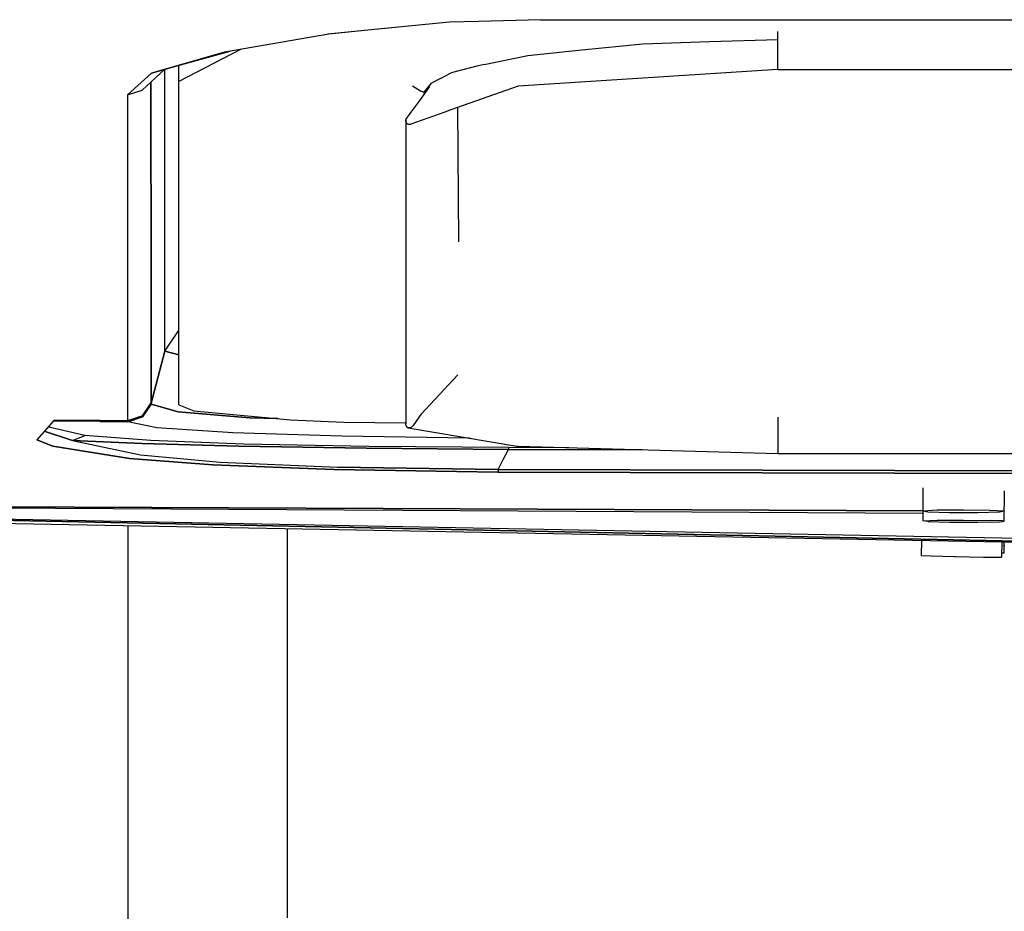
# Model space of a CAD drawing. Units: millimetres. Extents: x 977 to 9656, y -1877 to 2068.
# Drawn here: x 3676 to 3831, y -1104 to -964 of the extents above; entities that cross this region are included whole.
import ezdxf

# ---------------------------------------------------------------- set-up
doc = ezdxf.new("R2010")
doc.units = ezdxf.units.MM
doc.layers.add('TFR-TRI', color=7, linetype='CONTINUOUS', true_color=0xffffff)

msp = doc.modelspace()

# ---------------------------------------------------------------- linework, layer by layer
at = {"layer": 'TFR-TRI', "color": 18, "linetype": 'CONTINUOUS'}
for p, q in [((3743.289001, -964.12207), (3730.933044, -965.337402)), ((3747.873962, -963.996094), (3743.289001, -964.12207)), ((3757.590759, -963.729004), (3747.878845, -963.99585)), ((3757.590759, -963.729004), (4061.642029, -963.854004)), ((3730.932068, -965.342041), (3724.14447, -966.017334)), ((3730.932068, -965.342041), (3724.14447, -966.017334)), ((3730.932068, -965.337402), (3724.301697, -965.989746)), ((3734.7724, -964.959717), (3730.933044, -965.341797)), ((3734.7724, -964.959717), (3730.933044, -965.341797)), ((3794.999939, -966.600586), (3794.999939, -965.599121)), ((3794.999939, -966.600586), (3794.999939, -965.599121)), ((3724.301697, -965.989746), (3707.868103, -968.864746)), ((3773.719666, -967.552002), (3784.218201, -967.181641)), ((3784.218201, -967.181641), (3794.999939, -966.83374)), ((3794.999939, -966.83374), (3794.999939, -966.600586)), ((3794.999939, -966.83374), (3794.999939, -966.600586)), ((3794.999939, -967.008301), (3794.999939, -966.83374)), ((3794.999939, -967.008301), (3794.999939, -966.83374)), ((3794.999939, -967.244385), (3794.999939, -967.008301)), ((3794.999939, -967.244385), (3794.999939, -967.008301)), ((3708.698669, -968.719482), (3698.415466, -971.587402)), ((3710.362244, -968.428467), (3700.68158, -973.464355)), ((3710.362244, -968.428467), (3700.68158, -973.464355)), ((3755.622986, -969.355957), (3764.104431, -968.449707)), ((3764.104431, -968.449707), (3773.719666, -967.552002)), ((3794.999939, -967.991211), (3794.999939, -967.244385)), ((3794.999939, -967.991211), (3794.999939, -967.244385)), ((3794.999939, -969.858154), (3794.999939, -967.991211)), ((3794.999939, -969.858154), (3794.999939, -967.991211)), ((3696.362732, -972.139893), (3707.868103, -968.864746)), ((3707.868103, -968.864746), (3696.362732, -972.139893)), ((3748.748962, -970.761963), (3755.622986, -969.355957)), ((3794.999939, -970.723877), (3794.999939, -969.858154)), ((3794.999939, -970.723877), (3794.999939, -969.858154)), ((3698.415466, -971.587402), (3694.918396, -974.814209)), ((3698.458435, -995.032715), (3698.455994, -971.576416)), ((3698.458435, -995.032715), (3698.455994, -971.576416)), ((3700.68158, -971.489258), (3700.68158, -970.955566)), ((3700.68158, -973.464355), (3700.68158, -971.489258)), ((3747.808533, -971.000977), (3743.535095, -972.087646)), ((3748.748962, -970.761963), (3747.810974, -971.000488)), ((3794.999939, -971.580078), (3754.093689, -974.175537)), ((3794.999939, -971.035645), (3794.999939, -970.723877)), ((3794.999939, -970.80835), (3794.999939, -970.723877)), ((3794.999939, -971.035645), (3794.999939, -970.80835)), ((3794.999939, -971.170654), (3794.999939, -971.035645)), ((3794.999939, -971.170654), (3794.999939, -971.035645)), ((3794.999939, -971.223389), (3794.999939, -971.170654)), ((3794.999939, -971.223389), (3794.999939, -971.170654)), ((3794.999939, -971.522949), (3794.999939, -971.223389)), ((3794.999939, -971.522949), (3794.999939, -971.223389)), ((3794.999939, -971.580078), (3794.999939, -971.522949)), ((3794.999939, -971.580078), (3794.999939, -971.522949)), ((3794.999939, -971.580078), (4110.999939, -971.580078)), ((3696.362732, -972.139893), (3692.595154, -975.580322)), ((3696.362732, -972.139893), (3692.595154, -975.580322)), ((3696.781677, -972.023682), (3696.775818, -972.028564)), ((3740.420837, -973.739502), (3741.942322, -972.932373)), ((3741.955505, -972.925293), (3742.53949, -972.615479)), ((3742.542419, -972.614014), (3743.535095, -972.087646)), ((3692.595154, -975.580322), (3694.918396, -974.814209)), ((3692.595154, -975.580322), (3694.918396, -974.814209)), ((3696.308044, -1005.592773), (3696.287537, -973.551025)), ((3696.287537, -973.551025), (3696.308044, -1005.592773)), ((3700.68158, -1024.357666), (3700.68158, -973.464355)), ((3738.716736, -974.987549), (3737.446228, -974.174561)), ((3738.716736, -974.987549), (3737.446228, -974.174561)), ((3738.686462, -976.383545), (3740.180115, -974.261719)), ((3740.420837, -973.739502), (3739.236267, -975.143555)), ((3754.093689, -974.175537), (3743.523376, -977.943848)), ((3692.595154, -975.580322), (3692.614685, -1008.388428)), ((3692.595154, -975.580322), (3692.614685, -1008.388428)), ((3737.094177, -978.48877), (3738.686462, -976.383545)), ((3739.236267, -975.143555), (3738.716736, -974.987549)), ((3739.236267, -975.143555), (3738.716736, -974.987549)), ((3739.338806, -975.302734), (3739.236267, -975.143555)), ((3739.338806, -975.302734), (3739.236267, -975.143555)), ((3739.313904, -975.491943), (3739.338806, -975.302734)), ((3743.521912, -977.944336), (3742.53949, -978.294922)), ((3744.777771, -998.719727), (3744.620544, -977.552979)), ((3736.43158, -979.453613), (3736.406189, -979.541992)), ((3736.410095, -979.769043), (3736.406189, -979.541992)), ((3736.410095, -979.769043), (3736.406189, -979.541992)), ((3736.406189, -979.541992), (3736.410095, -1007.556885)), ((3736.43158, -979.453613), (3737.094177, -978.48877)), ((3742.533142, -978.296875), (3737.210876, -980.194336)), ((3736.410095, -979.769043), (3736.455017, -979.897217)), ((3736.410095, -979.769043), (3736.455017, -979.897217)), ((3736.481873, -979.946045), (3736.455017, -979.897217)), ((3736.481873, -979.946045), (3736.455017, -979.897217)), ((3736.481873, -979.946045), (3736.794373, -980.199463)), ((3736.481873, -979.946045), (3736.794373, -980.199463)), ((3736.794373, -980.199463), (3737.210876, -980.194336)), ((3736.794373, -980.199463), (3737.210876, -980.194336)), ((3698.461853, -1015.924805), (3698.458435, -995.032715)), ((3698.461853, -1015.924805), (3698.458435, -995.032715)), ((3696.317322, -1024.056641), (3696.308044, -1005.592773)), ((3696.308044, -1005.592773), (3696.317322, -1024.056641)), ((3692.614685, -1008.388428), (3692.622986, -1026.86377)), ((3692.614685, -1008.388428), (3692.622986, -1026.86377)), ((3736.410095, -1007.556885), (3736.406189, -1027.323486)), ((3698.461853, -1015.924805), (3700.605408, -1012.728271)), ((3698.461853, -1015.924805), (3700.605408, -1012.728271)), ((3700.605408, -1012.728271), (3700.68158, -1012.702393)), ((3700.605408, -1012.728271), (3700.68158, -1012.702393)), ((3696.318298, -1024.10791), (3698.461853, -1015.924805)), ((3698.461853, -1015.924805), (3696.318298, -1024.10791)), ((3700.68158, -1016.481445), (3698.461853, -1015.924805)), ((3698.461853, -1015.924805), (3700.68158, -1016.481445)), ((3744.578552, -1019.666748), (3740.99408, -1023.516602)), ((3744.578552, -1019.666748), (3740.99408, -1023.516602)), ((3694.950134, -1026.088623), (3696.317322, -1024.056641)), ((3696.317322, -1024.056641), (3694.950134, -1026.088623)), ((3696.318298, -1024.10791), (3694.951111, -1026.140869)), ((3694.951111, -1026.140869), (3696.318298, -1024.10791)), ((3694.97406, -1026.259033), (3696.344666, -1024.244629)), ((3696.344666, -1024.244629), (3694.97406, -1026.259033)), ((3696.318298, -1024.10791), (3696.317322, -1024.056641)), ((3696.318298, -1024.10791), (3696.317322, -1024.056641)), ((3696.344666, -1024.244629), (3696.318298, -1024.10791)), ((3696.344666, -1024.244629), (3696.318298, -1024.10791)), ((3700.558533, -1025.454346), (3696.344666, -1024.244629)), ((3696.344666, -1024.244629), (3700.558533, -1025.454346)), ((3700.68158, -1024.357666), (3703.03949, -1025.329834)), ((3740.983826, -1023.527832), (3738.793884, -1025.880371)), ((3740.983826, -1023.527832), (3738.793884, -1025.880371)), ((3694.950134, -1026.088623), (3692.622986, -1026.86377)), ((3694.950134, -1026.088623), (3692.622986, -1026.86377)), ((3711.829529, -1026.392334), (3700.558533, -1025.454346)), ((3700.558533, -1025.454346), (3711.829529, -1026.392334)), ((3703.03949, -1025.329834), (3718.261169, -1026.724121)), ((3738.793884, -1025.880371), (3738.528748, -1026.266602)), ((3738.793884, -1025.880371), (3738.528748, -1026.266602)), ((3681.032166, -1026.793701), (3678.31488, -1029.851807)), ((3681.032166, -1026.793701), (3680.872498, -1026.95752)), ((3688.259705, -1027.002686), (3680.872498, -1026.95752)), ((3688.259705, -1027.002686), (3680.872498, -1026.95752)), ((3688.239685, -1026.837891), (3681.032166, -1026.793701)), ((3681.032166, -1026.793701), (3688.239685, -1026.837891)), ((3692.622986, -1026.86377), (3688.239685, -1026.837891)), ((3688.239685, -1026.837891), (3692.622986, -1026.86377)), ((3688.259705, -1027.002686), (3692.663025, -1027.028564)), ((3688.259705, -1027.002686), (3692.663025, -1027.028564)), ((3692.622986, -1026.86377), (3692.623962, -1026.916748)), ((3692.623962, -1026.916748), (3692.622986, -1026.86377)), ((3692.623962, -1026.916748), (3694.951111, -1026.140869)), ((3694.951111, -1026.140869), (3692.623962, -1026.916748)), ((3692.663025, -1027.028564), (3692.623962, -1026.916748)), ((3692.623962, -1026.916748), (3692.663025, -1027.028564)), ((3694.97406, -1026.259033), (3692.663025, -1027.028564)), ((3692.663025, -1027.028564), (3694.97406, -1026.259033)), ((3697.213806, -1027.9646), (3692.663025, -1027.028564)), ((3697.213806, -1027.9646), (3692.663025, -1027.028564)), ((3711.829529, -1026.392334), (3716.263123, -1026.541016)), ((3716.263123, -1026.541016), (3711.829529, -1026.392334)), ((3718.261169, -1026.724121), (3726.64447, -1027.077148)), ((3726.64447, -1027.077148), (3736.406189, -1027.225098)), ((3736.410095, -1027.552246), (3736.406189, -1027.323486)), ((3736.410095, -1027.552246), (3736.455017, -1027.681396)), ((3737.322205, -1027.876953), (3737.584412, -1027.630859)), ((3737.322205, -1027.876953), (3737.584412, -1027.630859)), ((3738.528748, -1026.266602), (3737.584412, -1027.630859)), ((3738.528748, -1026.266602), (3737.584412, -1027.630859)), ((3794.999939, -1026.319336), (3794.999939, -1029.773193)), ((3794.999939, -1026.319336), (3794.999939, -1029.773193)), ((3683.941345, -1029.973389), (3679.486267, -1028.532959)), ((3679.486267, -1028.532959), (3683.941345, -1029.973389)), ((3680.407654, -1027.916748), (3680.177673, -1027.755371)), ((3680.407654, -1027.916748), (3680.177673, -1027.755371)), ((3685.885681, -1029.199707), (3680.407654, -1027.916748)), ((3685.885681, -1029.199707), (3680.407654, -1027.916748)), ((3683.941345, -1029.973389), (3685.885681, -1029.199707)), ((3683.941345, -1029.973389), (3685.885681, -1029.199707)), ((3696.251404, -1030), (3685.885681, -1029.199707)), ((3696.251404, -1030), (3685.885681, -1029.199707)), ((3709.19574, -1028.761963), (3697.213806, -1027.9646)), ((3709.19574, -1028.761963), (3697.213806, -1027.9646)), ((3726.353943, -1029.319092), (3709.19574, -1028.761963)), ((3726.353943, -1029.319092), (3709.19574, -1028.761963)), ((3736.455017, -1027.681396), (3736.481873, -1027.730713)), ((3736.481873, -1027.730713), (3736.794373, -1027.986084)), ((3737.210876, -1027.980957), (3736.794373, -1027.986084)), ((3737.210876, -1027.980957), (3736.794373, -1027.986084)), ((3736.794373, -1027.986084), (3753.88324, -1030.886963)), ((3737.210876, -1027.980957), (3737.313904, -1027.884766)), ((3737.210876, -1027.980957), (3737.313904, -1027.884766)), ((3678.31488, -1029.851807), (3680.861755, -1030.864746)), ((3680.861755, -1030.864746), (3678.31488, -1029.851807)), ((3694.930603, -1030.447754), (3683.941345, -1029.973389)), ((3683.941345, -1029.973389), (3694.930603, -1030.447754)), ((3683.941345, -1029.973389), (3694.62738, -1032.238037)), ((3683.941345, -1029.973389), (3694.62738, -1032.238037)), ((3694.930603, -1030.447754), (3710.105408, -1030.852539)), ((3710.105408, -1030.852539), (3694.930603, -1030.447754)), ((3710.929626, -1030.535889), (3696.251404, -1030)), ((3710.929626, -1030.535889), (3696.251404, -1030)), ((3730.600525, -1030.906494), (3710.929626, -1030.535889)), ((3730.600525, -1030.906494), (3710.929626, -1030.535889)), ((3746.371521, -1029.641113), (3726.353943, -1029.319092)), ((3746.371521, -1029.641113), (3726.353943, -1029.319092)), ((3746.552673, -1029.642334), (3746.371521, -1029.641113)), ((3746.371521, -1029.641113), (3746.552673, -1029.642334)), ((3794.999939, -1029.773193), (3794.999939, -1030.177979)), ((3794.999939, -1029.773193), (3794.999939, -1030.177979)), ((3794.999939, -1030.177979), (3794.999939, -1031.60791)), ((3794.999939, -1030.177979), (3794.999939, -1031.60791)), ((3680.861755, -1030.864746), (3692.898376, -1032.818604)), ((3692.898376, -1032.818604), (3680.861755, -1030.864746)), ((3694.62738, -1032.238037), (3707.164978, -1033.379639)), ((3694.62738, -1032.238037), (3707.164978, -1033.379639)), ((3710.105408, -1030.852539), (3730.219177, -1031.180664)), ((3730.219177, -1031.180664), (3710.105408, -1030.852539)), ((3752.556091, -1031.382568), (3730.219177, -1031.180664)), ((3730.219177, -1031.180664), (3752.556091, -1031.382568)), ((3752.561951, -1031.094971), (3730.600525, -1030.906494)), ((3752.561951, -1031.094971), (3730.600525, -1030.906494)), ((3751.742615, -1032.976562), (3752.556091, -1031.382568)), ((3751.742615, -1032.976562), (3752.556091, -1031.382568)), ((3752.561951, -1031.094971), (3752.556091, -1031.382568)), ((3752.561951, -1031.094971), (3752.556091, -1031.382568)), ((3752.556091, -1031.382568), (3773.626404, -1031.43335)), ((3773.626404, -1031.43335), (3752.556091, -1031.382568)), ((3762.077576, -1031.117676), (3752.561951, -1031.094971)), ((3762.077576, -1031.117676), (3752.561951, -1031.094971)), ((3753.88324, -1030.886963), (3754.093689, -1030.899658)), ((3754.093689, -1030.899658), (3794.999939, -1032.017578)), ((3794.999939, -1031.60791), (3794.999939, -1031.983643)), ((3794.999939, -1031.60791), (3794.999939, -1031.983643)), ((3794.999939, -1031.983643), (3794.999939, -1032.017578)), ((3794.999939, -1031.983643), (3794.999939, -1032.017578)), ((3794.999939, -1032.017578), (3954.899841, -1032.017578)), ((3706.005798, -1033.807861), (3692.898376, -1032.818604)), ((3692.898376, -1032.818604), (3706.005798, -1033.807861)), ((3725.089783, -1034.566406), (3706.005798, -1033.807861)), ((3706.005798, -1033.807861), (3725.089783, -1034.566406)), ((3707.164978, -1033.379639), (3725.675232, -1034.202393)), ((3707.164978, -1033.379639), (3725.675232, -1034.202393)), ((3750.929138, -1034.573975), (3751.742615, -1032.976562)), ((3750.929138, -1034.573975), (3751.742615, -1032.976562)), ((3725.089783, -1034.566406), (3750.917908, -1034.953857)), ((3750.917908, -1034.953857), (3725.089783, -1034.566406)), ((3725.675232, -1034.202393), (3750.927185, -1034.574219)), ((3750.927185, -1034.574219), (3725.675232, -1034.202393)), ((3750.926208, -1034.840088), (3750.917908, -1034.953857)), ((3750.926208, -1034.840088), (3750.917908, -1034.953857)), ((3750.917908, -1034.953857), (3909.768982, -1035.343262)), ((3909.768982, -1035.343262), (3750.917908, -1034.953857)), ((3750.929138, -1034.573975), (3750.926208, -1034.840088)), ((3750.929138, -1034.573975), (3750.926208, -1034.840088)), ((3750.929138, -1034.573975), (3750.927185, -1034.574219)), ((3750.929138, -1034.573975), (3750.927185, -1034.574219)), ((3750.929138, -1034.573975), (3909.757751, -1034.963379)), ((3909.757751, -1034.963379), (3750.929138, -1034.573975)), ((3817.836365, -1041.093262), (3817.847107, -1037.416504)), ((3830.627869, -1042.666748), (3830.641541, -1037.887207)), ((3830.248962, -1045.787354), (3542.648865, -1039.896484)), ((3542.648865, -1039.896484), (3830.248962, -1045.787354)), ((3830.257263, -1045.360596), (3542.649841, -1039.889648)), ((3830.257263, -1045.360596), (3542.649841, -1039.889648)), ((3817.837341, -1041.48291), (3542.65033, -1039.887451)), ((3817.837341, -1041.48291), (3542.65033, -1039.887451)), ((3817.836365, -1041.082275), (3542.650818, -1039.878418)), ((3542.650818, -1039.878418), (3817.836365, -1041.082275)), ((3830.245544, -1045.980469), (3542.654236, -1040.628418)), ((3817.834412, -1042.631104), (3817.838318, -1041.09375)), ((3820.057068, -1040.968262), (3817.836365, -1041.093262)), ((3820.057068, -1040.968262), (3817.836365, -1041.093262)), ((3818.607361, -1041.245117), (3817.836365, -1041.093262)), ((3822.009705, -1041.352539), (3818.607361, -1041.245117)), ((3822.622986, -1040.930908), (3820.057068, -1040.968262)), ((3822.622986, -1040.930908), (3820.057068, -1040.968262)), ((3826.450134, -1041.365723), (3822.009705, -1041.352539)), ((3824.229919, -1040.928711), (3822.622986, -1040.930908)), ((3824.229919, -1040.928711), (3822.622986, -1040.930908)), ((3828.402771, -1040.99292), (3824.229919, -1040.928711)), ((3828.402771, -1040.99292), (3824.229919, -1040.928711)), ((3829.85199, -1041.278076), (3826.450134, -1041.365723)), ((3830.623474, -1041.131104), (3828.402771, -1040.99292)), ((3830.623474, -1041.131104), (3828.402771, -1040.99292)), ((3830.623474, -1041.131104), (3829.85199, -1041.278076)), ((3817.834412, -1042.631104), (3820.056091, -1042.536377)), ((3817.834412, -1042.631104), (3820.056091, -1042.536377)), ((3818.605896, -1042.747559), (3817.834412, -1042.631104)), ((3818.605896, -1042.747559), (3822.009705, -1042.831543)), ((3820.056091, -1042.536377), (3821.082458, -1042.520996)), ((3820.056091, -1042.536377), (3821.082458, -1042.520996)), ((3821.082458, -1042.520996), (3824.230896, -1042.508545)), ((3821.082458, -1042.520996), (3824.230896, -1042.508545)), ((3822.009705, -1042.831543), (3826.453064, -1042.843994)), ((3824.230896, -1042.508545), (3828.406189, -1042.560059)), ((3824.230896, -1042.508545), (3828.406189, -1042.560059)), ((3826.453064, -1042.843994), (3829.856873, -1042.778809)), ((3830.309998, -1042.651367), (3828.406189, -1042.560059)), ((3830.309998, -1042.651367), (3828.406189, -1042.560059)), ((3829.856873, -1042.778809), (3830.308533, -1042.713135)), ((3830.308533, -1042.713135), (3830.627869, -1042.666748)), ((3830.627869, -1042.666748), (3830.309998, -1042.651367)), ((3830.627869, -1042.666748), (3830.309998, -1042.651367)), ((3692.724548, -1064.808838), (3692.724548, -1043.421143)), ((3717.724548, -1043.886475), (3717.724548, -1076.532471)), ((3817.60199, -1048.102295), (3817.647888, -1045.746094)), ((3830.245544, -1045.980469), (3830.199646, -1048.328369)), ((3933.335388, -1047.89917), (3830.245544, -1045.980469)), ((3830.248962, -1045.787354), (3933.335388, -1047.89917)), ((3933.335388, -1047.89917), (3830.248962, -1045.787354)), ((3869.330505, -1046.10376), (3830.257263, -1045.360596)), ((3869.330505, -1046.10376), (3830.257263, -1045.360596)), ((3830.563416, -1045.986328), (3830.537048, -1047.718994)), ((3830.537048, -1047.718994), (3830.211365, -1047.723389)), ((3830.698669, -1046.566406), (3830.554626, -1046.574463)), ((3817.60199, -1048.102295), (3819.120544, -1048.166016)), ((3819.120544, -1048.166016), (3822.780701, -1048.254883)), ((3822.780701, -1048.254883), (3822.967712, -1048.259033)), ((3822.967712, -1048.259033), (3827.342712, -1048.337402)), ((3827.342712, -1048.337402), (3830.199158, -1048.36499)), ((3830.199158, -1048.36499), (3830.199646, -1048.328369)), ((3692.724548, -1096.331299), (3692.724548, -1064.808838)), ((3717.724548, -1076.532471), (3717.724548, -1105.140869)), ((3692.724548, -1122.201416), (3692.724548, -1096.331299))]:
    msp.add_line(p, q, dxfattribs=at)

doc.saveas('drawing.dxf')
